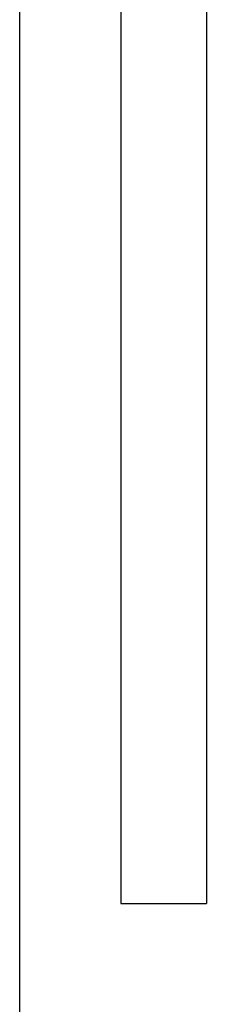
# Model space of a CAD drawing. Units: millimetres. Extents: x 49891 to 98849, y -11182 to 13581.
# Drawn here: x 54675 to 54681, y -581 to -553 of the extents above; entities that cross this region are included whole.
import ezdxf

# ---------------------------------------------------------------- set-up
doc = ezdxf.new("R2010")
doc.units = ezdxf.units.MM
doc.layers.add('L_Vaillant_Logo_weiss__RFER__0', color=7, linetype='Continuous')
doc.layers.add('Vaillant_HEIZ', color=7, linetype='Continuous')

# ---------------------------------------------------------------- blocks, each defined once
blk = doc.blocks.new('Block_Picture__20733')
at = {"layer": 'Vaillant_HEIZ'}
for p, q in [((35, 199.295738), (35, 15)), ((43.456642, 199.295738), (43.456642, 15)), ((25, 106.726627), (25, 94.60081)), ((25, 94.60081), (25, 94.523985)), ((25, 94.523985), (25, 94.447161)), ((25, 94.447161), (25, 94.370336)), ((25, 94.370336), (25, 94.293511)), ((25, 94.293511), (25, 94.216687)), ((25, 94.216687), (25, 94.139862)), ((25, 94.139862), (25, 94.063038)), ((25, 94.063038), (25, 93.986213)), ((25, 93.986213), (25, 93.909389)), ((25, 93.909389), (25, 93.832564)), ((25, 93.832564), (25, 93.755739)), ((25, 93.755739), (25, 25.676743)), ((25, 25.676743), (25, 25.599919)), ((25, 25.599919), (25, 25.523094)), ((25, 25.523094), (25, 25.44627)), ((25, 25.44627), (25, 25.369445)), ((25, 25.369445), (25, 25.29262)), ((25, 25.29262), (25, 25.215796)), ((25, 25.215796), (25, 25.138971)), ((25, 25.138971), (25, 25.062147)), ((25, 25.062147), (25, 24.985322)), ((25, 24.985322), (25, 24.908497)), ((25, 24.908497), (25, 24.831673)), ((25, 24.831673), (25, 0)), ((35, 15), (43.456642, 15))]:
    blk.add_line(p, q, dxfattribs=at)

msp = doc.modelspace()

# ---------------------------------------------------------------- block references
at = {"layer": 'L_Vaillant_Logo_weiss__RFER__0', "xscale": 0.2893430463437588, "yscale": 0.2893430463437588, "zscale": 0.2893430463437588}
msp.add_blockref('Block_Picture__20733', (54668.144, -582.669), dxfattribs=at)

doc.saveas('drawing.dxf')
